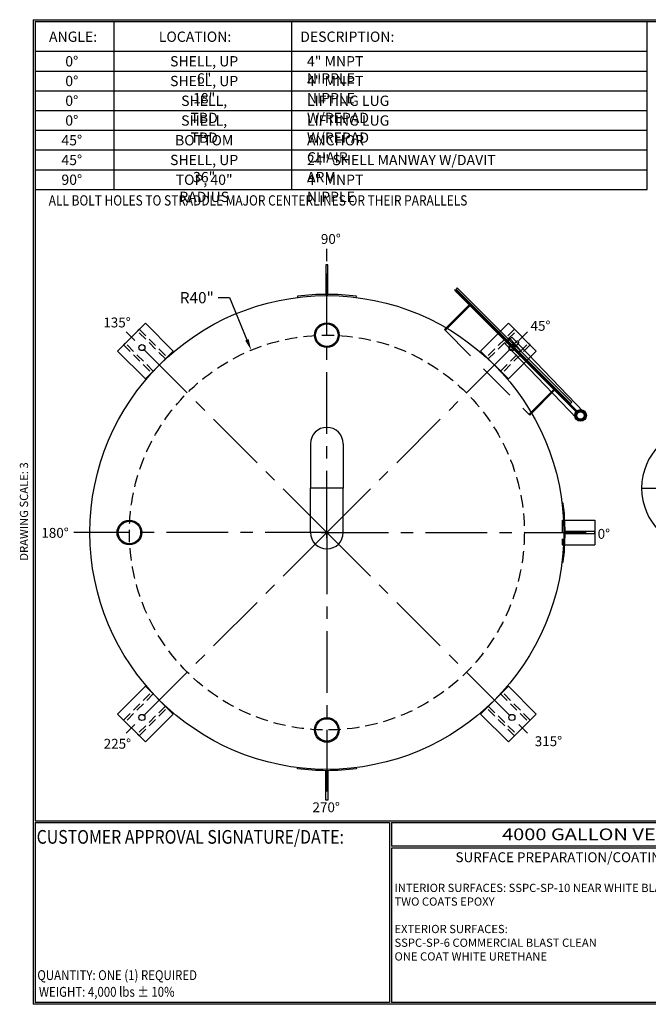
# Model space of a CAD drawing. Units: inches. Extents: x -8 to 941, y 0 to 599.
# Drawn here: x -8 to 374, y 0 to 599 of the extents above; entities that cross this region are included whole.
import ezdxf
from ezdxf.enums import TextEntityAlignment as Align

# ---------------------------------------------------------------- set-up
doc = ezdxf.new("R2010")
doc.units = ezdxf.units.IN
doc.header["$LTSCALE"] = 30
doc.header["$MEASUREMENT"] = 0
doc.header["$PDMODE"] = 34
doc.linetypes.add('CENTER', pattern=[2, 1.25, -0.25, 0.25, -0.25])
doc.linetypes.add('HIDDEN', pattern=[0.375, 0.25, -0.125])
for name, color, linetype in [('CENTERLINE', 6, 'CENTER'), ('HIDDEN', 3, 'HIDDEN'), ('Title Block', 9, 'Continuous')]:
    doc.layers.add(name, color=color, linetype=linetype)
doc.styles.add('BOLD2', font='arial.ttf', dxfattribs={"width": 1.25})
doc.styles.add('SMOOTH', font='ROMANS', dxfattribs={"width": 0.85})
doc.dimstyles.new('scale 3', dxfattribs={"dimscale": 38, "dimtxt": 0.18, "dimasz": 0.18, "dimexe": 0.18, "dimexo": 0.0625, "dimgap": 0.09, "dimtad": 0, "dimtih": 1, "dimtoh": 1, "dimdec": 4, "dimlfac": 0.333333, "dimzin": 0, "dimdsep": 46, "dimlunit": 5, "dimtxsty": 'SMOOTH', "dimcen": 0.09, "dimclrd": 1, "dimclre": 1, "dimclrt": 2, "dimadec": 0, "dimazin": 0, "dimtfac": 1, "dimtdec": 4, "dimtofl": 0, "dimtmove": 0, "dimatfit": 3, "dimfxl": 1, "dimfrac": 1, "dimtolj": 1, "dimtzin": 0, "dimarcsym": 1})

# ---------------------------------------------------------------- blocks, each defined once
blk = doc.blocks.new('A$C06A45E23')
blk.add_lwpolyline([(-16, 0), (16, 0), (16, 32), (-16, 32)], close=True)
blk.add_circle((0, 20), 2.5)
at = {"layer": 'HIDDEN'}
for points in [[(-9, 0), (-7, 0), (-7, 32), (-9, 32)], [(9, 0), (7, 0), (7, 32), (9, 32)]]:
    blk.add_lwpolyline(points, close=True, dxfattribs=at)
blk = doc.blocks.new('*U13')
at = {"xscale": 0.75, "yscale": 0.75, "zscale": 0.75, "rotation": 44.99999999999999}
blk.add_blockref('A$C06A45E23', (8.49, -8.49), dxfattribs=at)
blk = doc.blocks.new('*U14')
at = {"color": 0, "linetype": 'ByBlock', "lineweight": -2, "transparency": 16777216}
blk.add_blockref('*U13', (-1211.01, 317.86), dxfattribs=at)
for p, rotation in [((-990.39, 317.86), 270), ((-1211.01, 97.24), 89.99999999999999), ((-990.39, 97.24), 180)]:
    blk.add_blockref('*U13', p, dxfattribs=dict(at, rotation=rotation))
blk = doc.blocks.new('*D15')
at = {"color": 1, "lineweight": -2, "transparency": 16777216}
for p, q in [((112.37, 429.54), (119.21, 429.54)), ((119.21, 429.54), (129.84, 403.92)), ((178.44, 283.35), (178.44, 290.19)), ((175.02, 286.77), (181.86, 286.77))]:
    blk.add_line(p, q, dxfattribs=at)
at = {"color": 1, "transparency": 16777216}
blk.add_solid([(130.89, 404.36), (128.78, 403.49), (132.46, 397.61)], dxfattribs=at)
at = {"layer": 'Defpoints', "color": 0, "transparency": 16777216}
for p in [(132.46, 397.61), (178.44, 286.77)]:
    blk.add_point(p, dxfattribs=at)
at = {"color": 2, "transparency": 16777216, "insert": (99.4, 429.54), "char_height": 6.84, "attachment_point": 5, "style": 'SMOOTH'}
blk.add_mtext('\\A1;R40"', dxfattribs=at)
blk = doc.blocks.new('A$C6CAB79B8')
for radius in [10, 9.09]:
    blk.add_circle((0, 0), radius)
blk = doc.blocks.new('A$C0B1B46A8')
for p, q in [((-5.98, -0.12), (-5.95, -0.37)), ((5.95, -0.37), (5.98, -0.12))]:
    blk.add_line(p, q)
blk.add_lwpolyline([(-0.19, 0.25), (0.19, 0.25), (0.19, 6.25), (-0.19, 6.25)], close=True)
blk.add_arc((0, -48), 48.25, 82.8761, 97.1239)
blk = doc.blocks.new('A$C3FF562CE')
blk.add_blockref('A$C0B1B46A8', (0, 48))
at = {"rotation": 270}
blk.add_blockref('A$C0B1B46A8', (48, 0), dxfattribs=at)
at = {"xscale": -1, "rotation": 180}
blk.add_blockref('A$C0B1B46A8', (0, -48), dxfattribs=at)
blk = doc.blocks.new('A$C0B8D785B')
for p, q in [((-1.48, 6.48), (-1.52, 4.58)), ((-1.48, 6.48), (19.56, 6.07)), ((-1.35, 6.01), (1.39, 5.87)), ((12.25, 5), (-12.25, 5)), ((-12.25, 5), (-12.25, -1.59)), ((-1.52, 4.58), (19.56, 4.18)), ((-1.39, 5.26), (1.35, 5.12)), ((12.25, -1.61), (12.25, 5))]:
    blk.add_line(p, q)
at = {"color": 7, "linetype": 'Continuous'}
for p, q in [((-0.23, 6.54), (-0.27, 5.71)), ((0.29, 5.68), (0.33, 6.52)), ((-0.29, 5.44), (-0.33, 4.61)), ((0.23, 4.58), (0.27, 5.41))]:
    blk.add_line(p, q, dxfattribs=at)
for points in [[(-16.38, 5.38), (16.38, 5.38), (16.38, 5.75), (-16.38, 5.75)], [(-16.38, 5.25), (18.38, 5.25), (18.38, 5), (-16.38, 5)]]:
    blk.add_lwpolyline(points, close=True)
for centre, radius in [((19.56, 5.12), 1.19), ((19.56, 5.12), 0.95), ((0, 5.56), 0.313), ((19.56, 5.12), 0.75)]:
    blk.add_circle(centre, radius)
for centre, radius, start, end in [((-1.37, 5.63), 0.375, 87.0559, 267.0559), ((0.05, 6.53), 0.281, 357.0559, 177.0559), ((-0.05, 4.6), 0.281, 177.0559, 357.0559), ((1.37, 5.49), 0.375, 267.0559, 87.0559)]:
    blk.add_arc(centre, radius, start, end)
at = {"layer": 'HIDDEN'}
for p, q in [((-12, -2.09), (-12, 5)), ((12, -2.09), (12, 5)), ((-12.25, -1.59), (-12.25, -2.09)), ((12.25, -2.09), (12.25, -1.59)), ((-12.25, -2.09), (12.25, -2.09))]:
    blk.add_line(p, q, dxfattribs=at)
blk.add_circle((19.56, 5.12), 0.97, dxfattribs=at)
blk = doc.blocks.new('A$C43A86066')
for p, q in [((-8.28125, 45), (-8.28125, 22.5)), ((8.28125, 45), (8.28125, 22.5)), ((8.28125, 22.5), (-8.28125, 22.5)), ((8.28125, 22.5), (-8.28125, 22.5)), ((-8.28125, 0), (-8.28125, 22.5)), ((8.28125, 0), (8.28125, 22.5))]:
    blk.add_line(p, q)
for centre, start, end in [((0, 45), 0.0000034, 179.9999966), ((0, 0), 180.0000034, 359.9999966)]:
    blk.add_arc(centre, 8.28125, start, end)
blk = doc.blocks.new('A$C777138D1')
for p, q in [((-20, 36.72), (-20, 53.28)), ((-50.78, 22.5), (-34.22, 22.5)), ((-50.78, 22.5), (-34.22, 22.5)), ((-20, -8.28), (-20, 8.28)), ((-20, 8.28), (1.42, 8.28)), ((-20, 8.28), (-20, -8.28)), ((1.9, -8.28), (-20, -8.28))]:
    blk.add_line(p, q)
for radius, start, end in [(30.78, 90, 180), (14.22, 90, 180), (30.78, 180, 270), (14.22, 180, 270)]:
    blk.add_arc((-20, 22.5), radius, start, end)

msp = doc.modelspace()

# ---------------------------------------------------------------- linework, layer by layer
for p, q in [((321.49663, 294.26723), (341.19208, 294.26723)), ((341.19208, 294.26723), (341.19208, 279.26723)), ((321.49663, 279.26723), (341.19208, 279.26723))]:
    msp.add_line(p, q)
msp.add_circle((178.44208, 286.76723), 144)
at = {"layer": 'CENTERLINE'}
for q in [(178.44208, 461.26816), (55.05128, 410.15802), (301.83287, 410.15802), (24.69376, 286.76723), (55.05128, 163.37643), (178.44208, 127.9815), (301.83287, 163.37643), (336.41176, 286.76723)]:
    msp.add_line((178.44208, 286.76723), q, dxfattribs=at)
at = {"layer": 'HIDDEN'}
msp.add_line((321.49663, 294.26723), (321.49663, 279.26723), dxfattribs=at)
msp.add_circle((178.44208, 286.76723), 120, dxfattribs=at)
at = {"layer": 'Title Block', "color": 9}
for p, q in [((0, 598.50032), (940.5, 598.50032)), ((0, 598.50032), (0, 0)), ((1.1875, 597.31282), (939.3125, 597.31282)), ((1.1875, 597.31282), (1.1875, 111.62532)), ((49.1875, 495.31282), (49.1875, 597.31282)), ((157.1875, 495.31282), (157.1875, 597.31282)), ((373.1875, 495.31282), (373.1875, 597.31282)), ((1.1875, 579.31282), (373.1875, 579.31282)), ((1.1875, 567.31282), (373.1875, 567.31282)), ((1.1875, 555.31282), (373.1875, 555.31282)), ((1.1875, 543.31282), (373.1875, 543.31282)), ((1.1875, 531.31282), (373.1875, 531.31282)), ((1.1875, 519.31282), (373.1875, 519.31282)), ((1.1875, 507.31282), (373.1875, 507.31282)), ((1.1875, 495.31282), (373.1875, 495.31282)), ((1.1875, 111.62532), (939.3125, 111.62532)), ((1.1875, 110.43782), (216.44433, 110.43782)), ((1.1875, 110.43782), (1.1875, 1.1875)), ((216.44433, 110.43782), (216.44433, 1.1875)), ((217.63183, 110.43782), (795.86172, 110.43782)), ((217.63183, 110.43782), (217.63183, 96.1875)), ((795.86172, 96.1875), (217.63183, 96.1875)), ((217.63183, 95), (217.63183, 1.1875)), ((475.69739, 95), (217.63183, 95)), ((940.5, 0), (0, 0)), ((216.44433, 1.1875), (1.1875, 1.1875)), ((475.69739, 1.1875), (217.63183, 1.1875))]:
    msp.add_line(p, q, dxfattribs=at)

# ---------------------------------------------------------------- block references
for name, p, xscale, yscale, zscale in [('A$C3FF562CE', (178.44208, 286.76723), 3, 3, 3), ('A$C6CAB79B8', (178.44208, 406.76723), 0.75, 0.75, 0.75), ('A$C43A86066', (178.44208, 286.76723), 1.2, 1.2, 1.2), ('A$C777138D1', (430.68027, 286.76723), 1.2, 1.2, 1.2), ('A$C6CAB79B8', (58.44208, 286.76723), 0.75, 0.75, 0.75), ('A$C6CAB79B8', (178.44208, 166.76723), 0.75, 0.75, 0.75)]:
    msp.add_blockref(name, p, dxfattribs=dict(xscale=xscale, yscale=yscale, zscale=zscale))
at = {"xscale": 3, "yscale": 3, "zscale": 3, "rotation": 315}
msp.add_blockref('A$C0B8D785B', (280.26545, 388.5906), dxfattribs=at)
msp.add_blockref('*U14', (1279.13891, 79.21933))

# ---------------------------------------------------------------- texts
at = {"char_height": 6, "attachment_point": 1, "style": 'BOLD2'}
for s, insert in [('{\\C2;90%%D}', (174.79441, 468.20879)), ('{\\C2;135%%D}', (42.59556, 417.45305)), ('{\\C2;45%%D}', (302.21158, 415.42885)), ('{\\C2;180%%D}', (4.91327, 289.57923)), ('{\\C2;0%%D}', (342.99181, 288.95455)), ('{\\C2;225%%D}', (42.8062, 161.36942)), ('{\\C2;315%%D}', (304.76841, 162.91486)), ('{\\C2;270%%D}', (169.69183, 122.76114))]:
    msp.add_mtext_dynamic_manual_height_columns(s, width=17.6632155, gutter_width=1, heights=[0], dxfattribs=dict(at, insert=insert))
at = {"layer": 'Title Block', "color": 2, "style": 'SMOOTH', "width": 0.85}
for s, height, p in [('ALL BOLT HOLES TO STRADDLE MAJOR CENTERLINES OR THEIR PARALLELS', 6.25, (9.40296, 485.52638)), ('QUANTITY: ONE (1) REQUIRED', 6, (2.48846, 14.73427))]:
    msp.add_text(s, height=height, dxfattribs=at).set_placement(p)
at = {"layer": 'Title Block', "color": 1, "style": 'SMOOTH', "width": 0.85}
msp.add_text('CUSTOMER APPROVAL SIGNATURE/DATE:', height=8.3169937, dxfattribs=at).set_placement((2.07178, 97.61761))
at = {"layer": 'Title Block', "color": 2, "lineweight": 40, "style": 'BOLD2', "width": 1.25}
msp.add_text('4000 GALLON VERTICAL S/W ABOVE GROUND POTABLE WATER STORAGE TANK', height=7.125, dxfattribs=at).set_placement((506.74677, 103.31266), align=Align.MIDDLE_CENTER)
at = {"layer": 'Title Block', "color": 2, "style": 'SMOOTH', "width": 0.85}
msp.add_text('WEIGHT: 4,000 lbs %%P 10%%%', height=6, dxfattribs=at).set_placement((3.45989, 7.5851), align=Align.MIDDLE_LEFT)
at = {"layer": 'Title Block', "color": 2, "char_height": 6.25, "style": 'SMOOTH'}
for s, insert, attachment_point in [('\\A1;ANGLE:', (24.20179, 591.28648), 2), ('\\A1;LOCATION:', (98.3147, 591.28648), 2), ('\\A1;DESCRIPTION:', (190.86267, 591.28648), 2), ('\\A1;0%%D', (23.4233, 576.34895), 2), ('\\A1;SHELL, UP 6"', (103.86352, 576.34895), 2), ('\\A1;4" MNPT NIPPLE', (166.35238, 576.34895), 1), ('\\A1;0%%D', (23.4233, 564.34895), 2), ('\\A1;SHELL, UP 18"', (103.86352, 564.34895), 2), ('\\A1;4" MNPT NIPPLE', (166.35238, 564.34895), 1), ('\\A1;0%%D', (23.4233, 552.34895), 2), ('\\A1;SHELL, TBD', (103.86352, 552.34895), 2), ('\\A1;LIFTING LUG W/REPAD', (166.35238, 552.34895), 1), ('\\A1;0%%D', (23.4233, 540.34895), 2), ('\\A1;SHELL, TBD', (103.86352, 540.34895), 2), ('\\A1;LIFTING LUG W/REPAD', (166.35238, 540.34895), 1), ('\\A1;45%%D', (23.4233, 528.34895), 2), ('\\A1;BOTTOM', (103.86352, 528.34895), 2), ('\\A1;ANCHOR CHAIR ', (166.35238, 528.34895), 1), ('\\A1;45%%D', (23.4233, 516.34895), 2), ('\\A1;SHELL, UP 36"', (103.86352, 516.34895), 2), ('\\A1;24" SHELL MANWAY W/DAVIT ARM', (166.35238, 516.34895), 1), ('\\A1;90%%D', (23.4233, 504.34895), 2), ('\\A1;TOP, 40" RADIUS', (103.86352, 504.34895), 2), ('\\A1;4" MNPT NIPPLE', (166.35238, 504.34895), 1)]:
    msp.add_mtext(s, dxfattribs=dict(at, insert=insert, attachment_point=attachment_point))
at = {"layer": 'Title Block', "color": 2, "insert": (-8.14783, 299.54524), "char_height": 5, "width": 81.5244444, "attachment_point": 2, "rotation": 90, "style": 'SMOOTH'}
msp.add_mtext('DRAWING SCALE: 3', dxfattribs=at)
at = {"layer": 'Title Block', "color": 1, "lineweight": 30, "insert": (351.44105, 89.40011), "char_height": 6, "width": 249.4277778, "attachment_point": 5, "style": 'SMOOTH'}
msp.add_mtext('\\pt66.5,142.5;SURFACE PREPARATION/COATING INFORMATION:', dxfattribs=at)
at = {"layer": 'Title Block', "color": 1, "insert": (219.53112, 73.27988), "char_height": 5, "width": 198.6442353, "attachment_point": 1, "style": 'SMOOTH'}
msp.add_mtext('INTERIOR SURFACES: SSPC-SP-10 NEAR WHITE BLAST\\PTWO COATS EPOXY\\P\\PEXTERIOR SURFACES:\\P{\\C2;SSPC-SP-6 COMMERCIAL BLAST CLEAN\\PONE COAT WHITE URETHANE\\P\\C30; }', dxfattribs=at)

# ---------------------------------------------------------------- dimensions: what is measured, and where the dimension line sits
dim = msp.add_radius_dim(center=(178.44208, 286.76723), mpoint=(132.45733, 397.60676), dimstyle='scale 3', override={"dimpost": '"'})
dim.commit()
dim.dimension.update_dxf_attribs({"geometry": '*D15', "text_midpoint": (99.39575, 429.54398), "dimtype": 164})

doc.saveas('drawing.dxf')
